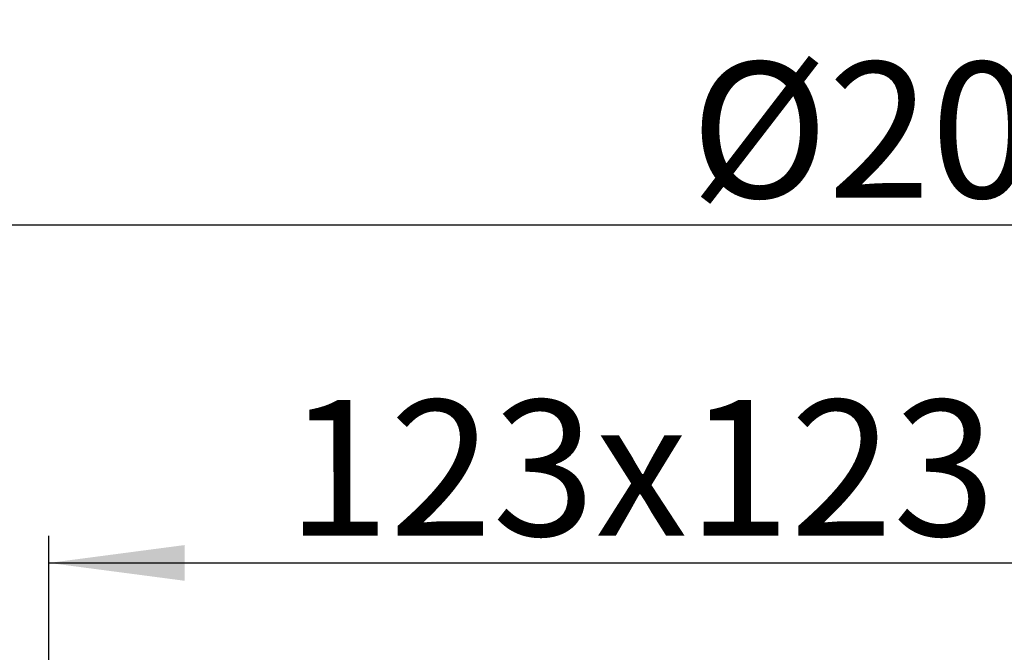
# Model space of a CAD drawing. Extents: x -265 to 90, y -70 to 192.
# Drawn here: x -159 to -87, y 146 to 192 of the extents above; entities that cross this region are included whole.
import ezdxf

# ---------------------------------------------------------------- set-up
doc = ezdxf.new("R2010")
doc.units = 0
doc.layers.get('0').update_dxf_attribs({"linetype": 'CONTINUOUS'})
doc.layers.add('1', color=7, linetype='CONTINUOUS')
doc.styles.add('CONVERTER_1', font='txt.shx', dxfattribs={"width": 0.9})
doc.dimstyles.new('ME10_DIM_0', dxfattribs={"dimtxt": 10, "dimasz": 10, "dimexe": 2, "dimexo": 0, "dimtad": 1, "dimdec": 0, "dimtxsty": 'CONVERTER_1', "dimsah": 1, "dimcen": 0.09, "dimclrd": 4, "dimclre": 4, "dimclrt": 1, "dimazin": 3, "dimtfac": 1, "dimtdec": 4, "dimtmove": 0, "dimatfit": 3, "dimtolj": 1, "dimtzin": 0})
doc.dimstyles.new('ME10_DIM_2', dxfattribs={"dimtxt": 10, "dimasz": 10, "dimexe": 2, "dimexo": 0, "dimtad": 1, "dimtxsty": 'CONVERTER_1', "dimsah": 1, "dimcen": 0.09, "dimclrd": 4, "dimclre": 4, "dimclrt": 1, "dimazin": 3, "dimtfac": 1, "dimtdec": 4, "dimtmove": 0, "dimatfit": 3, "dimtolj": 1, "dimtzin": 0})

# ---------------------------------------------------------------- blocks, each defined once
blk = doc.blocks.new('*D4')
at = {"color": 4, "linetype": 'CONTINUOUS'}
for p, q in [((-195.837, 67.608), (-195.837, 179.111)), ((4.163, 73.618), (4.163, 179.111)), ((-195.837, 177.111), (4.163, 177.111))]:
    blk.add_line(p, q, dxfattribs=at)
at = {"color": 4}
for points in [[(-185.837, 178.427), (-185.837, 175.794), (-195.837, 177.111)], [(-5.837, 175.794), (-5.837, 178.427), (4.163, 177.111)]]:
    blk.add_solid(points, dxfattribs=at)
at = {"color": 1, "insert": (-109.883, 179.111), "char_height": 10, "attachment_point": 7, "rotation": 0.00014, "style": 'CONVERTER_1'}
blk.add_mtext('\\C1;Ø\\C1;200', dxfattribs=at)
blk = doc.blocks.new('*D2')
at = {"color": 4, "linetype": 'CONTINUOUS'}
for p, q in [((-157.137, 142.201), (-157.137, 154.201)), ((-34.537, 142.201), (-34.537, 154.201)), ((-157.137, 152.201), (-34.537, 152.201))]:
    blk.add_line(p, q, dxfattribs=at)
at = {"color": 4}
for points in [[(-147.137, 153.518), (-147.137, 150.885), (-157.137, 152.201)], [(-44.537, 150.885), (-44.537, 153.518), (-34.537, 152.201)]]:
    blk.add_solid(points, dxfattribs=at)
at = {"color": 1, "insert": (-139.612, 154.201), "char_height": 10, "attachment_point": 7, "rotation": 0.00014, "style": 'CONVERTER_1'}
blk.add_mtext('\\C1;123\\C1;x123', dxfattribs=at)

msp = doc.modelspace()

# ---------------------------------------------------------------- dimensions: what is measured, and where the dimension line sits
at = {"layer": '1'}
for base, p1, p2, dimstyle, override, picture, middle in [((4.163, 177.111), (-195.837, 67.608), (4.163, 73.618), 'ME10_DIM_2', {"dimpost": 'Ø<>'}, '*D4', (-95.683, 184.111)), ((-157.137, 152.201), (-34.537, 142.201), (-157.137, 142.201), 'ME10_DIM_0', {"dimpost": 'x123'}, '*D2', (-111.612, 159.201))]:
    dim = msp.add_linear_dim(base=base, p1=p1, p2=p2, angle=180, dimstyle=dimstyle, override=override, dxfattribs=at)
    dim.commit()
    dim.dimension.update_dxf_attribs({"geometry": picture, "text_midpoint": middle, "text_rotation": 180})

doc.saveas('drawing.dxf')
